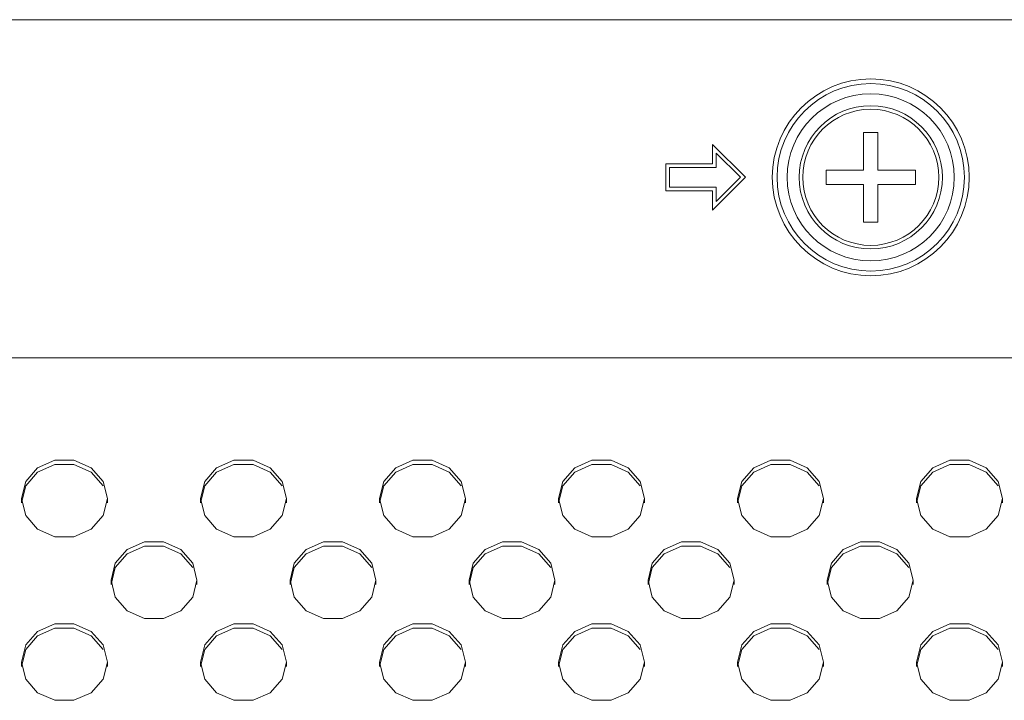
# Model space of a CAD drawing. Units: inches. Extents: x 4 to 237, y -24 to 150.
# Drawn here: x 184 to 186, y 80 to 82 of the extents above; entities that cross this region are included whole.
import ezdxf

# ---------------------------------------------------------------- set-up
doc = ezdxf.new("R2010")
doc.units = ezdxf.units.IN
doc.header["$MEASUREMENT"] = 0
doc.layers.get('0').update_dxf_attribs({"lineweight": 0})
doc.layers.add('ASSEM_MEM', color=7, linetype='Continuous', lineweight=0)

msp = doc.modelspace()

# ---------------------------------------------------------------- linework, layer by layer
at = {"linetype": 'Continuous', "lineweight": 0, "ltscale": 0.004921}
for p, q in [((185.7245, 81.3224), (185.7245, 81.2397)), ((185.756, 81.3224), (185.7245, 81.3224)), ((185.756, 81.2397), (185.756, 81.3224)), ((185.6418, 81.2397), (185.6418, 81.2082)), ((185.7245, 81.2397), (185.6418, 81.2397)), ((185.8387, 81.2397), (185.756, 81.2397)), ((185.8387, 81.2082), (185.8387, 81.2397)), ((185.6418, 81.2082), (185.7245, 81.2082)), ((185.7245, 81.2082), (185.7245, 81.1255)), ((185.756, 81.1255), (185.756, 81.2082)), ((185.756, 81.2082), (185.8387, 81.2082)), ((185.7245, 81.1255), (185.756, 81.1255))]:
    msp.add_line(p, q, dxfattribs=at)
for radius in [0.1575, 0.1496]:
    msp.add_circle((185.7402, 81.224), radius, dxfattribs=at)
at = {"layer": 'ASSEM_MEM', "linetype": 'Continuous', "lineweight": 0, "ltscale": 0.004921}
for p, q in [((173.8662, 81.5705), (209.4253, 81.5705)), ((185.3923, 81.2963), (185.3923, 81.2535)), ((185.4646, 81.224), (185.3923, 81.2963)), ((185.4001, 81.2456), (185.4001, 81.2773)), ((185.4001, 81.2773), (185.4535, 81.224)), ((185.2899, 81.2535), (185.2899, 81.1944)), ((185.3923, 81.2535), (185.2899, 81.2535)), ((185.2978, 81.2023), (185.2978, 81.2456)), ((185.2978, 81.2456), (185.4001, 81.2456)), ((185.3923, 81.1516), (185.4646, 81.224)), ((185.4535, 81.224), (185.4001, 81.1706)), ((185.2899, 81.1944), (185.3923, 81.1944)), ((185.4001, 81.2023), (185.2978, 81.2023)), ((185.3923, 81.1944), (185.3923, 81.1516)), ((185.4001, 81.1706), (185.4001, 81.2023)), ((209.5434, 80.8275), (173.7481, 80.8275)), ((183.9882, 80.6022), (183.9462, 80.6022)), ((183.9882, 80.5926), (183.9462, 80.5926)), ((184.3819, 80.6022), (184.3398, 80.6022)), ((184.3819, 80.5926), (184.3398, 80.5926)), ((184.7755, 80.6022), (184.7335, 80.6022)), ((184.7755, 80.5926), (184.7335, 80.5926)), ((185.1692, 80.6022), (185.1271, 80.6022)), ((185.1692, 80.5926), (185.1271, 80.5926)), ((185.5628, 80.6022), (185.5208, 80.6022)), ((185.5628, 80.5926), (185.5208, 80.5926)), ((185.9565, 80.6022), (185.9144, 80.6022)), ((185.9565, 80.5926), (185.9144, 80.5926)), ((184.0617, 80.518), (184.0524, 80.5555)), ((184.4553, 80.518), (184.446, 80.5555)), ((184.849, 80.518), (184.8396, 80.5555)), ((185.2426, 80.518), (185.2333, 80.5555)), ((185.6363, 80.518), (185.6269, 80.5555)), ((186.0299, 80.518), (186.0206, 80.5555)), ((183.8727, 80.5084), (183.8727, 80.518)), ((183.8727, 80.518), (183.8821, 80.4806)), ((184.0524, 80.4806), (184.0617, 80.518)), ((184.0617, 80.5084), (184.0617, 80.518)), ((184.2664, 80.5084), (184.2664, 80.518)), ((184.2664, 80.518), (184.2757, 80.4806)), ((184.446, 80.4806), (184.4553, 80.518)), ((184.4553, 80.5084), (184.4553, 80.518)), ((184.66, 80.5084), (184.66, 80.518)), ((184.66, 80.518), (184.6694, 80.4806)), ((184.8396, 80.4806), (184.849, 80.518)), ((184.849, 80.5084), (184.849, 80.518)), ((185.0537, 80.5084), (185.0537, 80.518)), ((185.0537, 80.518), (185.063, 80.4806)), ((185.2333, 80.4806), (185.2426, 80.518)), ((185.2426, 80.5084), (185.2426, 80.518)), ((185.4473, 80.5084), (185.4473, 80.518)), ((185.4473, 80.518), (185.4567, 80.4806)), ((185.6269, 80.4806), (185.6363, 80.518)), ((185.6363, 80.5084), (185.6363, 80.518)), ((185.8409, 80.5084), (185.8409, 80.518)), ((185.8409, 80.518), (185.8503, 80.4806)), ((186.0206, 80.4806), (186.0299, 80.518)), ((186.0299, 80.5084), (186.0299, 80.518)), ((183.9462, 80.4339), (183.9882, 80.4339)), ((184.3398, 80.4339), (184.3819, 80.4339)), ((184.7335, 80.4339), (184.7755, 80.4339)), ((185.1271, 80.4339), (185.1692, 80.4339)), ((185.5208, 80.4339), (185.5628, 80.4339)), ((185.9144, 80.4339), (185.9565, 80.4339)), ((184.1851, 80.4224), (184.143, 80.4224)), ((184.1851, 80.4128), (184.143, 80.4128)), ((184.5787, 80.4224), (184.5367, 80.4224)), ((184.5787, 80.4128), (184.5367, 80.4128)), ((184.9723, 80.4224), (184.9303, 80.4224)), ((184.9723, 80.4128), (184.9303, 80.4128)), ((185.366, 80.4224), (185.3239, 80.4224)), ((185.366, 80.4128), (185.3239, 80.4128)), ((185.7596, 80.4224), (185.7176, 80.4224)), ((185.7596, 80.4128), (185.7176, 80.4128)), ((184.2585, 80.3382), (184.2492, 80.3757)), ((184.6522, 80.3382), (184.6428, 80.3757)), ((185.0458, 80.3382), (185.0365, 80.3757)), ((185.4395, 80.3382), (185.4301, 80.3757)), ((185.8331, 80.3382), (185.8237, 80.3757)), ((184.0696, 80.3286), (184.0696, 80.3382)), ((184.0696, 80.3382), (184.0789, 80.3008)), ((184.2492, 80.3008), (184.2585, 80.3382)), ((184.2585, 80.3286), (184.2585, 80.3382)), ((184.4632, 80.3286), (184.4632, 80.3382)), ((184.4632, 80.3382), (184.4726, 80.3008)), ((184.6428, 80.3008), (184.6522, 80.3382)), ((184.6522, 80.3286), (184.6522, 80.3382)), ((184.8568, 80.3286), (184.8568, 80.3382)), ((184.8568, 80.3382), (184.8662, 80.3008)), ((185.0365, 80.3008), (185.0458, 80.3382)), ((185.0458, 80.3286), (185.0458, 80.3382)), ((185.2505, 80.3286), (185.2505, 80.3382)), ((185.2505, 80.3382), (185.2598, 80.3008)), ((185.4301, 80.3008), (185.4395, 80.3382)), ((185.4395, 80.3286), (185.4395, 80.3382)), ((185.6441, 80.3286), (185.6441, 80.3382)), ((185.6441, 80.3382), (185.6535, 80.3008)), ((185.8237, 80.3008), (185.8331, 80.3382)), ((185.8331, 80.3286), (185.8331, 80.3382)), ((183.9882, 80.2426), (183.9462, 80.2426)), ((184.143, 80.2541), (184.1851, 80.2541)), ((184.3819, 80.2426), (184.3398, 80.2426)), ((184.5367, 80.2541), (184.5787, 80.2541)), ((184.7755, 80.2426), (184.7335, 80.2426)), ((184.9303, 80.2541), (184.9723, 80.2541)), ((185.1692, 80.2426), (185.1271, 80.2426)), ((185.3239, 80.2541), (185.366, 80.2541)), ((185.5628, 80.2426), (185.5208, 80.2426)), ((185.7176, 80.2541), (185.7596, 80.2541)), ((185.9565, 80.2426), (185.9144, 80.2426)), ((183.9882, 80.233), (183.9462, 80.233)), ((184.3819, 80.233), (184.3398, 80.233)), ((184.7755, 80.233), (184.7335, 80.233)), ((185.1692, 80.233), (185.1271, 80.233)), ((185.5628, 80.233), (185.5208, 80.233)), ((185.9565, 80.233), (185.9144, 80.233)), ((184.0617, 80.1584), (184.0524, 80.1959)), ((184.4553, 80.1584), (184.446, 80.1959)), ((184.849, 80.1584), (184.8396, 80.1959)), ((185.2426, 80.1584), (185.2333, 80.1959)), ((185.6363, 80.1584), (185.6269, 80.1959)), ((186.0299, 80.1584), (186.0206, 80.1959)), ((183.8727, 80.1488), (183.8727, 80.1584)), ((183.8727, 80.1584), (183.8821, 80.121)), ((184.0524, 80.121), (184.0617, 80.1584)), ((184.0617, 80.1488), (184.0617, 80.1584)), ((184.2664, 80.1488), (184.2664, 80.1584)), ((184.2664, 80.1584), (184.2757, 80.121)), ((184.446, 80.121), (184.4553, 80.1584)), ((184.4553, 80.1488), (184.4553, 80.1584)), ((184.66, 80.1488), (184.66, 80.1584)), ((184.66, 80.1584), (184.6694, 80.121)), ((184.8396, 80.121), (184.849, 80.1584)), ((184.849, 80.1488), (184.849, 80.1584)), ((185.0537, 80.1488), (185.0537, 80.1584)), ((185.0537, 80.1584), (185.063, 80.121)), ((185.2333, 80.121), (185.2426, 80.1584)), ((185.2426, 80.1488), (185.2426, 80.1584)), ((185.4473, 80.1488), (185.4473, 80.1584)), ((185.4473, 80.1584), (185.4567, 80.121)), ((185.6269, 80.121), (185.6363, 80.1584)), ((185.6363, 80.1488), (185.6363, 80.1584)), ((185.8409, 80.1488), (185.8409, 80.1584)), ((185.8409, 80.1584), (185.8503, 80.121)), ((186.0206, 80.121), (186.0299, 80.1584)), ((186.0299, 80.1488), (186.0299, 80.1584)), ((183.9462, 80.0743), (183.9882, 80.0743)), ((184.3398, 80.0743), (184.3819, 80.0743)), ((184.7335, 80.0743), (184.7755, 80.0743)), ((185.1271, 80.0743), (185.1692, 80.0743)), ((185.5208, 80.0743), (185.5628, 80.0743)), ((185.9144, 80.0743), (185.9565, 80.0743))]:
    msp.add_line(p, q, dxfattribs=at)
at = {"layer": 'ASSEM_MEM', "linetype": 'Continuous', "lineweight": 0, "ltscale": 0.004921, "flags": 128}
for points in [[(183.9462, 80.6022), (183.9083, 80.5855), (183.8821, 80.5555), (183.8727, 80.518)], [(183.9462, 80.5926), (183.9083, 80.5759), (183.8821, 80.5459), (183.8727, 80.5084)], [(184.0524, 80.5555), (184.0261, 80.5855), (183.9882, 80.6022)], [(184.0524, 80.5459), (184.0261, 80.5759), (183.9882, 80.5926)], [(184.3398, 80.6022), (184.3019, 80.5855), (184.2757, 80.5555), (184.2664, 80.518)], [(184.3398, 80.5926), (184.3019, 80.5759), (184.2757, 80.5459), (184.2664, 80.5084)], [(184.446, 80.5555), (184.4198, 80.5855), (184.3819, 80.6022)], [(184.446, 80.5459), (184.4198, 80.5759), (184.3819, 80.5926)], [(184.7335, 80.6022), (184.6956, 80.5855), (184.6694, 80.5555), (184.66, 80.518)], [(184.7335, 80.5926), (184.6956, 80.5759), (184.6694, 80.5459), (184.66, 80.5084)], [(184.8396, 80.5555), (184.8134, 80.5855), (184.7755, 80.6022)], [(184.8396, 80.5459), (184.8134, 80.5759), (184.7755, 80.5926)], [(185.1271, 80.6022), (185.0892, 80.5855), (185.063, 80.5555), (185.0537, 80.518)], [(185.1271, 80.5926), (185.0892, 80.5759), (185.063, 80.5459), (185.0537, 80.5084)], [(185.2333, 80.5555), (185.2071, 80.5855), (185.1692, 80.6022)], [(185.2333, 80.5459), (185.2071, 80.5759), (185.1692, 80.5926)], [(185.5208, 80.6022), (185.4829, 80.5855), (185.4567, 80.5555), (185.4473, 80.518)], [(185.5208, 80.5926), (185.4829, 80.5759), (185.4567, 80.5459), (185.4473, 80.5084)], [(185.6269, 80.5555), (185.6007, 80.5855), (185.5628, 80.6022)], [(185.6269, 80.5459), (185.6007, 80.5759), (185.5628, 80.5926)], [(185.9144, 80.6022), (185.8765, 80.5855), (185.8503, 80.5555), (185.8409, 80.518)], [(185.9144, 80.5926), (185.8765, 80.5759), (185.8503, 80.5459), (185.8409, 80.5084)], [(186.0206, 80.5555), (185.9943, 80.5855), (185.9565, 80.6022)], [(186.0206, 80.5459), (185.9943, 80.5759), (185.9565, 80.5926)], [(183.8821, 80.4806), (183.9083, 80.4506), (183.9462, 80.4339)], [(183.9882, 80.4339), (184.0261, 80.4506), (184.0524, 80.4806)], [(184.2757, 80.4806), (184.3019, 80.4506), (184.3398, 80.4339)], [(184.3819, 80.4339), (184.4198, 80.4506), (184.446, 80.4806)], [(184.6694, 80.4806), (184.6956, 80.4506), (184.7335, 80.4339)], [(184.7755, 80.4339), (184.8134, 80.4506), (184.8396, 80.4806)], [(185.063, 80.4806), (185.0892, 80.4506), (185.1271, 80.4339)], [(185.1692, 80.4339), (185.2071, 80.4506), (185.2333, 80.4806)], [(185.4567, 80.4806), (185.4829, 80.4506), (185.5208, 80.4339)], [(185.5628, 80.4339), (185.6007, 80.4506), (185.6269, 80.4806)], [(185.8503, 80.4806), (185.8765, 80.4506), (185.9144, 80.4339)], [(185.9565, 80.4339), (185.9943, 80.4506), (186.0206, 80.4806)], [(184.143, 80.4224), (184.1051, 80.4057), (184.0789, 80.3757), (184.0696, 80.3382)], [(184.143, 80.4128), (184.1051, 80.3961), (184.0789, 80.3661), (184.0696, 80.3286)], [(184.2492, 80.3757), (184.223, 80.4057), (184.1851, 80.4224)], [(184.2492, 80.3661), (184.223, 80.3961), (184.1851, 80.4128)], [(184.5367, 80.4224), (184.4988, 80.4057), (184.4726, 80.3757), (184.4632, 80.3382)], [(184.5367, 80.4128), (184.4988, 80.3961), (184.4726, 80.3661), (184.4632, 80.3286)], [(184.6428, 80.3757), (184.6166, 80.4057), (184.5787, 80.4224)], [(184.6428, 80.3661), (184.6166, 80.3961), (184.5787, 80.4128)], [(184.9303, 80.4224), (184.8924, 80.4057), (184.8662, 80.3757), (184.8568, 80.3382)], [(184.9303, 80.4128), (184.8924, 80.3961), (184.8662, 80.3661), (184.8568, 80.3286)], [(185.0365, 80.3757), (185.0102, 80.4057), (184.9723, 80.4224)], [(185.0365, 80.3661), (185.0102, 80.3961), (184.9723, 80.4128)], [(185.3239, 80.4224), (185.2861, 80.4057), (185.2598, 80.3757), (185.2505, 80.3382)], [(185.3239, 80.4128), (185.2861, 80.3961), (185.2598, 80.3661), (185.2505, 80.3286)], [(185.4301, 80.3757), (185.4039, 80.4057), (185.366, 80.4224)], [(185.4301, 80.3661), (185.4039, 80.3961), (185.366, 80.4128)], [(185.7176, 80.4224), (185.6797, 80.4057), (185.6535, 80.3757), (185.6441, 80.3382)], [(185.7176, 80.4128), (185.6797, 80.3961), (185.6535, 80.3661), (185.6441, 80.3286)], [(185.8237, 80.3757), (185.7975, 80.4057), (185.7596, 80.4224)], [(185.8237, 80.3661), (185.7975, 80.3961), (185.7596, 80.4128)], [(184.0789, 80.3008), (184.1051, 80.2707), (184.143, 80.2541)], [(184.1851, 80.2541), (184.223, 80.2707), (184.2492, 80.3008)], [(184.4726, 80.3008), (184.4988, 80.2707), (184.5367, 80.2541)], [(184.5787, 80.2541), (184.6166, 80.2707), (184.6428, 80.3008)], [(184.8662, 80.3008), (184.8924, 80.2707), (184.9303, 80.2541)], [(184.9723, 80.2541), (185.0102, 80.2707), (185.0365, 80.3008)], [(185.2598, 80.3008), (185.2861, 80.2707), (185.3239, 80.2541)], [(185.366, 80.2541), (185.4039, 80.2707), (185.4301, 80.3008)], [(185.6535, 80.3008), (185.6797, 80.2707), (185.7176, 80.2541)], [(185.7596, 80.2541), (185.7975, 80.2707), (185.8237, 80.3008)], [(183.9462, 80.2426), (183.9083, 80.2259), (183.8821, 80.1959), (183.8727, 80.1584)], [(184.0524, 80.1959), (184.0261, 80.2259), (183.9882, 80.2426)], [(184.3398, 80.2426), (184.3019, 80.2259), (184.2757, 80.1959), (184.2664, 80.1584)], [(184.446, 80.1959), (184.4198, 80.2259), (184.3819, 80.2426)], [(184.7335, 80.2426), (184.6956, 80.2259), (184.6694, 80.1959), (184.66, 80.1584)], [(184.8396, 80.1959), (184.8134, 80.2259), (184.7755, 80.2426)], [(185.1271, 80.2426), (185.0892, 80.2259), (185.063, 80.1959), (185.0537, 80.1584)], [(185.2333, 80.1959), (185.2071, 80.2259), (185.1692, 80.2426)], [(185.5208, 80.2426), (185.4829, 80.2259), (185.4567, 80.1959), (185.4473, 80.1584)], [(185.6269, 80.1959), (185.6007, 80.2259), (185.5628, 80.2426)], [(185.9144, 80.2426), (185.8765, 80.2259), (185.8503, 80.1959), (185.8409, 80.1584)], [(186.0206, 80.1959), (185.9943, 80.2259), (185.9565, 80.2426)], [(183.9462, 80.233), (183.9083, 80.2163), (183.8821, 80.1863), (183.8727, 80.1488)], [(184.0524, 80.1863), (184.0261, 80.2163), (183.9882, 80.233)], [(184.3398, 80.233), (184.3019, 80.2163), (184.2757, 80.1863), (184.2664, 80.1488)], [(184.446, 80.1863), (184.4198, 80.2163), (184.3819, 80.233)], [(184.7335, 80.233), (184.6956, 80.2163), (184.6694, 80.1863), (184.66, 80.1488)], [(184.8396, 80.1863), (184.8134, 80.2163), (184.7755, 80.233)], [(185.1271, 80.233), (185.0892, 80.2163), (185.063, 80.1863), (185.0537, 80.1488)], [(185.2333, 80.1863), (185.2071, 80.2163), (185.1692, 80.233)], [(185.5208, 80.233), (185.4829, 80.2163), (185.4567, 80.1863), (185.4473, 80.1488)], [(185.6269, 80.1863), (185.6007, 80.2163), (185.5628, 80.233)], [(185.9144, 80.233), (185.8765, 80.2163), (185.8503, 80.1863), (185.8409, 80.1488)], [(186.0206, 80.1863), (185.9943, 80.2163), (185.9565, 80.233)], [(183.8821, 80.121), (183.9083, 80.0909), (183.9462, 80.0743)], [(183.9882, 80.0743), (184.0261, 80.0909), (184.0524, 80.121)], [(184.2757, 80.121), (184.3019, 80.0909), (184.3398, 80.0743)], [(184.3819, 80.0743), (184.4198, 80.0909), (184.446, 80.121)], [(184.6694, 80.121), (184.6956, 80.0909), (184.7335, 80.0743)], [(184.7755, 80.0743), (184.8134, 80.0909), (184.8396, 80.121)], [(185.063, 80.121), (185.0892, 80.0909), (185.1271, 80.0743)], [(185.1692, 80.0743), (185.2071, 80.0909), (185.2333, 80.121)], [(185.4567, 80.121), (185.4829, 80.0909), (185.5208, 80.0743)], [(185.5628, 80.0743), (185.6007, 80.0909), (185.6269, 80.121)], [(185.8503, 80.121), (185.8765, 80.0909), (185.9144, 80.0743)], [(185.9565, 80.0743), (185.9943, 80.0909), (186.0206, 80.121)]]:
    msp.add_lwpolyline(points, dxfattribs=at)
at = {"layer": 'ASSEM_MEM', "linetype": 'Continuous', "lineweight": 0, "ltscale": 0.004921}
for radius in [0.2165, 0.206, 0.1837]:
    msp.add_circle((185.7402, 81.224), radius, dxfattribs=at)

doc.saveas('drawing.dxf')
